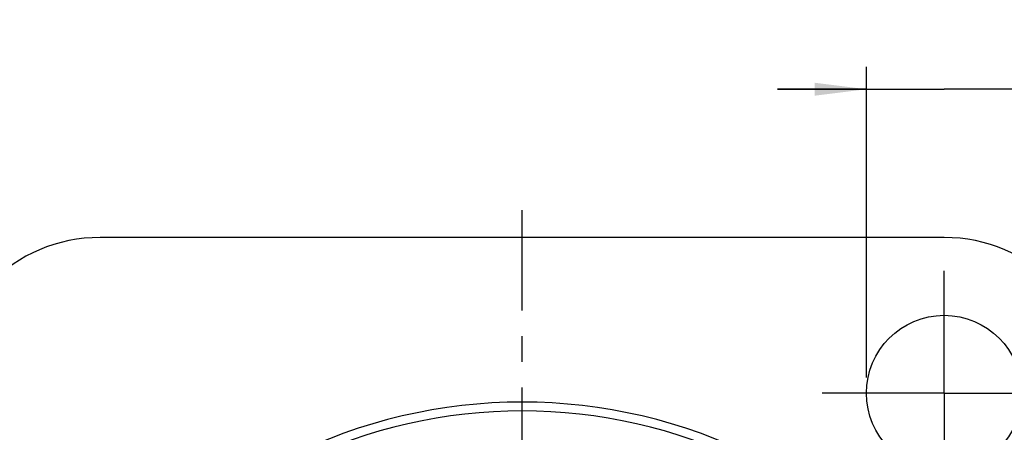
# Model space of a CAD drawing. Extents: x 0 to 420, y 0 to 297.
# Drawn here: x 52 to 118, y 106 to 134 of the extents above; entities that cross this region are included whole.
import ezdxf

# ---------------------------------------------------------------- set-up
doc = ezdxf.new("R2010")
doc.units = 0
doc.header["$LTSCALE"] = 23.1
doc.linetypes.add('CENTER', pattern=[0.6, 0.375, -0.075, 0.075, -0.075])
doc.layers.get('0').update_dxf_attribs({"linetype": 'CONTINUOUS'})
doc.layers.add('DEFAULT_1', color=7, linetype='CENTER')
doc.layers.add('ZEICHNUNGSBEMASSUNGEN', color=7, linetype='CONTINUOUS')
doc.styles.get("Standard").update_dxf_attribs({"font": 'txt', "width": 0.7})
doc.dimstyles.new('DIMSTYLE_5', dxfattribs={"dimtxt": 3.5, "dimasz": 3.5, "dimexe": 0.18, "dimexo": 0.0625, "dimgap": 0.09, "dimtad": 1, "dimlfac": 0.333333, "dimtxsty": 'STANDARD', "dimblk": '_FILLED', "dimblk1": '_FILLED', "dimblk2": '_FILLED', "dimcen": 0.09, "dimclrt": 5, "dimazin": 3, "dimtp": 0.1, "dimtm": 0.1, "dimtfac": 1, "dimtofl": 0, "dimtmove": 0, "dimatfit": 3, "dimtolj": 1})

# ---------------------------------------------------------------- blocks, each defined once
blk = doc.blocks.new('_FILLED')
at = {"color": 0, "linetype": 'BYBLOCK'}
blk.add_solid([(0, 0), (-1, 0.125), (-1, -0.125)], dxfattribs=at)
blk = doc.blocks.new('*D10')
at = {"layer": 'ZEICHNUNGSBEMASSUNGEN', "color": 2, "linetype": 'CONTINUOUS'}
for p, q in [((108.833, 109.403), (108.833, 130.347)), ((119.333, 109.327), (119.333, 130.347)), ((108.833, 128.847), (102.833, 128.847)), ((102.833, 128.847), (114.083, 128.847)), ((151.702, 128.847), (114.083, 128.847)), ((119.333, 128.847), (151.702, 128.847))]:
    blk.add_line(p, q, dxfattribs=at)
at = {"layer": 'ZEICHNUNGSBEMASSUNGEN', "color": 2, "linetype": 'CONTINUOUS', "xscale": 3.5, "yscale": 3.5, "zscale": 3.5}
blk.add_blockref('_FILLED', (108.833, 128.847), dxfattribs=at)
at = {"layer": 'ZEICHNUNGSBEMASSUNGEN', "color": 2, "linetype": 'CONTINUOUS', "xscale": 3.5, "yscale": 3.5, "zscale": 3.5, "rotation": 180}
blk.add_blockref('_FILLED', (119.333, 128.847), dxfattribs=at)
at = {"layer": 'ZEICHNUNGSBEMASSUNGEN', "color": 5, "linetype": 'CONTINUOUS', "oblique": 15}
for s, width, p in [('%%c', 1.333333, (124.285, 129.753)), ('3,5', 0.666667, (128.952, 129.753)), ('[', 0.428571, (139.452, 129.753)), ('.138', 0.660714, (140.952, 129.753)), (']', 0.428571, (150.202, 129.753))]:
    blk.add_text(s, height=3.5, dxfattribs=dict(at, width=width)).set_placement(p)

msp = doc.modelspace()

# ---------------------------------------------------------------- linework, layer by layer
at = {"color": 7, "linetype": 'CONTINUOUS'}
msp.add_line((114.0828, 118.8471), (57.0828, 118.8471), dxfattribs=at)
msp.add_circle((114.0828, 108.3471), 5.25, dxfattribs=at)
for centre, radius, start, end in [((57.0828, 108.3471), 10.5, 90, 180), ((114.0828, 108.3471), 10.5, 0, 90), ((85.5828, 72.3471), 34.8, 64.223956, 115.776047)]:
    msp.add_arc(centre, radius, start, end, dxfattribs=at)
at = {"color": 9, "linetype": 'CONTINUOUS'}
msp.add_arc((85.5828, 72.3471), 35.4, 63.388089, 116.611911, dxfattribs=at)
at = {"layer": 'DEFAULT_1', "color": 7, "linetype": 'CENTER'}
for p, q in [((85.5828, 72.3471), (85.5828, 120.6817)), ((114.0828, 108.3471), (114.0828, 116.5971)), ((114.0828, 108.3471), (105.8328, 108.3471)), ((114.0828, 108.3471), (114.0828, 100.0971)), ((114.0828, 108.3471), (122.3328, 108.3471))]:
    msp.add_line(p, q, dxfattribs=at)

# ---------------------------------------------------------------- dimensions: what is measured, and where the dimension line sits
at = {"layer": 'ZEICHNUNGSBEMASSUNGEN', "color": 2, "linetype": 'CONTINUOUS'}
dim = msp.add_linear_dim(base=(108.8328, 128.8471), p1=(119.3328, 109.3265), p2=(108.8328, 109.4031), angle=180, text='%%c<>', dimstyle='DIMSTYLE_5', dxfattribs=at)
dim.commit()
dim.dimension.update_dxf_attribs({"geometry": '*D10', "text_midpoint": (137.9934, 131.503), "dimtype": 160})

doc.saveas('drawing.dxf')
